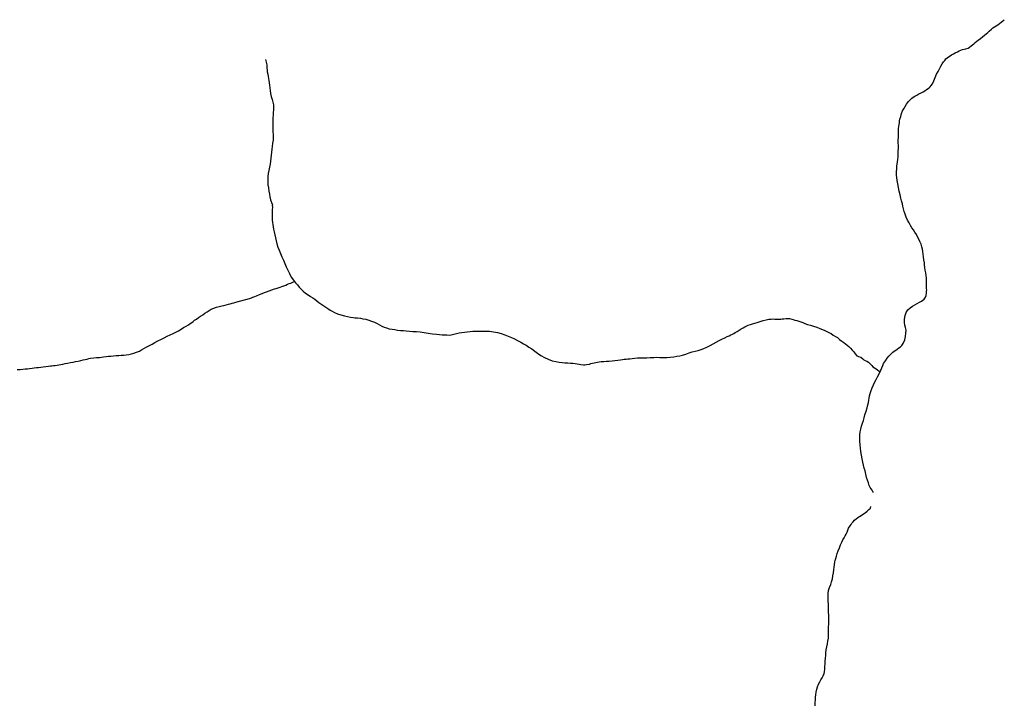
# Model space of a CAD drawing. Units: inches. Extents: x 479765 to 515901, y 6705902 to 6755260.
# Drawn here: x 488916 to 489893, y 6734092 to 6734765 of the extents above; entities that cross this region are included whole.
import ezdxf

# ---------------------------------------------------------------- set-up
doc = ezdxf.new("R2010")
doc.units = ezdxf.units.IN
doc.header["$MEASUREMENT"] = 0
doc.layers.add('DBO.Draft_water_inventory_streamsindefinite', color=10, linetype='Continuous')

# ---------------------------------------------------------------- blocks, each defined once
blk = doc.blocks.new('Draft_water_inventory_streamsindefinite_ACAD_1_FMEBLOCK33')
at = {"layer": 'DBO.Draft_water_inventory_streamsindefinite'}
for points in [[(226, 627.12), (226.39, 627.43), (228.48, 629.09), (230.4, 630.58), (232.08, 632), (233.7, 633.33), (235.1, 634.57), (237.27, 636.6), (238.84, 637.84), (240.45, 638.89), (241.99, 639.8), (243.6, 640.97), (245.26, 642.22), (246.89, 643.44), (248.43, 644.55), (250.1, 645.95)], [(120.2, 176.56), (119.58, 177.64), (119.56, 177.65), (118.74, 178.99), (117.91, 180.39), (117.01, 181.85), (116.07, 183.82), (115.11, 186.31), (114.22, 188.91), (113.43, 191.83), (112.67, 194.93), (111.87, 198.17), (111.07, 201.08), (110.43, 203.88), (109.76, 206.76), (108.97, 210.12), (108.21, 213.74), (107.6, 217.43), (107.19, 220.87), (106.9, 224.26), (106.73, 227.79), (106.68, 231.19), (106.7, 234.1), (107.01, 236.96), (107.5, 239.63), (108.19, 242.47), (109.19, 245.45), (110.14, 248.31), (110.9, 250.83), (111.71, 253.99), (112.89, 257.57), (114.02, 260.87), (114.66, 263.7), (115.1, 266.17), (115.55, 268.57), (115.89, 270.56), (116.37, 272.61), (117.07, 275.02), (117.99, 277.88), (118.95, 280.75), (120.21, 283.77), (121.53, 286.62), (122.94, 289.07), (124.26, 291.52), (125.37, 293.86), (126.45, 296.05), (126.73, 296.64), (127.46, 298.19), (128.39, 300.42), (129.38, 302.82), (130.25, 304.69), (131.16, 306.25), (132.02, 307.62), (133.85, 310.03), (135.59, 312.11), (137.42, 314.18), (138.44, 315.18), (139.58, 316.2), (140.89, 317.17), (142.26, 318.07), (143.83, 319.11), (145.53, 320.28), (146.91, 321.37), (148.23, 322.77), (149.74, 324.78), (151.28, 328.17), (152.11, 331.69), (152.47, 334.83), (152.51, 337.92), (152.09, 340.55), (151.4, 342.89), (150.95, 345.59), (150.91, 348.91), (151.51, 352.51), (152.58, 355.57), (154.38, 358.14), (156.59, 360.15), (158.89, 361.75), (161.21, 363.08), (163.56, 364.36), (165.83, 365.65), (167.79, 366.81), (170.4, 368.74), (171.76, 370.48), (172.62, 372.45), (172.93, 374.86), (173, 376.34), (173.05, 377.86), (172.96, 379.37), (172.96, 381.03), (172.96, 382.88), (172.96, 384.72), (172.94, 387), (172.87, 389.42), (172.6, 392.03), (172.1, 394.71), (171.6, 397.4), (171.24, 399.97), (170.96, 402.48), (170.71, 404.83), (170.33, 407.66), (169.99, 410.5), (169.67, 413.27), (169.33, 415.85), (168.84, 418.19), (168.24, 420.56), (167.46, 423.13), (166.32, 425.8), (165.26, 428.25), (164.06, 430.55), (162.78, 432.9), (161.35, 435.19), (159.88, 437.36), (158.41, 439.54), (156.94, 441.81), (155.5, 444.26), (154.05, 446.97), (152.77, 449.94), (151.65, 452.97), (150.68, 455.73), (149.99, 458.24), (149.43, 460.81), (148.86, 463.38), (148.16, 466.07), (147.39, 468.9), (146.55, 472.24), (145.64, 475.8), (144.92, 479.44), (144.36, 482.98), (143.75, 486.5), (143.39, 489.42), (143.19, 491.78), (143.02, 494.92), (143.27, 497.83), (143.35, 499.28), (143.49, 500.88), (143.83, 502.73), (144.15, 504.8), (144.43, 507.21), (144.57, 509.91), (144.74, 512.61), (144.85, 515.49), (144.93, 518.33), (144.93, 521.14), (144.84, 523.91), (144.85, 526.73), (144.9, 529.22), (144.99, 531.8), (144.9, 534.04), (145.01, 536.29), (145.18, 538.12), (145.41, 540.06), (145.63, 541.91), (145.9, 543.69), (146.2, 545.49), (146.53, 547.21), (147.24, 550.07), (148.19, 552.89), (148.99, 555.39), (150.2, 557.52), (151.62, 559.83), (152.99, 562.27), (153.85, 563.45), (154.82, 564.67), (155.95, 565.92), (157.14, 567.05), (158.42, 568.17), (159.76, 569.14), (161.34, 570.15), (163.11, 571.15), (165.35, 572.27), (167.69, 573.38), (169.67, 574.49), (171.35, 575.5), (172.92, 576.55), (175.62, 578.34), (176.63, 579.26), (177.63, 580.52), (178.79, 582.29), (180.1, 585.19), (181.53, 588.63), (182.93, 591.9), (184.36, 594.5), (185.82, 597.25), (187.19, 600), (188.34, 602.02), (189.75, 604.07), (190.92, 605.62), (192.18, 607.1), (193.44, 608.26), (194.78, 609.23), (196.23, 610.12), (197.73, 610.94), (199.5, 611.96), (201.43, 612.99), (203.5, 614.09), (205.4, 615), (206.97, 615.64), (208.71, 616.29), (210.37, 616.73), (212.04, 617.13), (214.3, 617.63)], [(-250.1, -645.95), (-249.26, -645.84), (-247.71, -645.6), (-245.97, -645.39), (-243.9, -644.99), (-241.29, -644.36), (-238.28, -643.42), (-235.11, -642.42), (-232.11, -641.48), (-229.29, -640.5), (-226.87, -639.66), (-224.69, -638.88), (-222.43, -638.07), (-220.35, -637.27), (-218.34, -636.49), (-216.28, -635.65), (-214.16, -634.72), (-212.03, -633.84), (-209.72, -632.9), (-207.1, -631.89), (-204.21, -630.87), (-201.86, -630.07), (-199.76, -629.31), (-197.89, -628.64), (-195.91, -628.03), (-193.6, -627.55), (-191.42, -627.21), (-189.48, -626.94), (-187.55, -626.62), (-184.72, -626.26), (-182.96, -625.85), (-180.82, -625.29), (-178.93, -624.9), (-176.68, -624.28), (-174.4, -623.51), (-172.01, -622.59), (-169.8, -621.68), (-167.75, -620.79), (-165.85, -619.96), (-164.24, -619.11), (-162.9, -618.34), (-161.57, -617.44), (-160.16, -616.4), (-158.54, -615.35), (-156.58, -614.24), (-154.74, -613.29), (-152.9, -612.34), (-151.45, -611.52), (-150.06, -610.55), (-148.71, -609.5), (-147.34, -608.25), (-146.05, -606.92), (-144.95, -605.69), (-143.97, -604.47), (-141.97, -602.28), (-140.94, -601.19), (-138.93, -599.03), (-137.92, -597.99), (-136.87, -596.85), (-135.64, -595.53), (-134.07, -593.88), (-132.66, -592.32), (-131.43, -590.94), (-130.41, -589.51), (-129.5, -588.26), (-128.49, -586.58), (-127.61, -584.93), (-126.63, -583.17), (-125.73, -581.22), (-124.8, -579.25), (-123.79, -577.14), (-122.81, -575.17), (-121.73, -573), (-120.41, -570.37), (-118.96, -567.78), (-117.19, -564.69), (-115.47, -561.91), (-113.64, -559.38), (-111.87, -557.39), (-110.24, -555.69), (-108.71, -553.99), (-107.17, -552.09), (-105.37, -549.96), (-103.52, -548.13), (-101.31, -546.56), (-98.85, -544.92), (-96.22, -543.27), (-93.54, -541.76), (-90.77, -540.46), (-88.34, -539.19), (-86.2, -537.88), (-84.22, -536.6), (-82.41, -535.36), (-80.72, -534.02), (-78.96, -532.45), (-76.89, -530.3), (-74.35, -527.99), (-71.86, -525.8), (-69.74, -524), (-67.77, -522.05), (-65.68, -519.74), (-63.83, -517.26), (-61.99, -514.77), (-60.13, -512.34), (-58.2, -509.86), (-56.2, -507.34), (-54.3, -504.78), (-52.33, -502.4), (-50.09, -500.01), (-48.24, -497.99), (-46.5, -496.14), (-44.7, -494.2), (-43.18, -492.25), (-41.41, -490.04), (-39.49, -487.53), (-37.57, -485.25), (-35.64, -482.97), (-33.84, -480.84), (-32.05, -478.89), (-30.53, -477.13), (-29.25, -475.47), (-27.73, -473.31), (-25.95, -470.88), (-24.08, -468.45), (-22.15, -465.98), (-19.8, -463.44), (-17.37, -461.1), (-14.86, -458.48), (-12.87, -456.17), (-11.27, -454.16), (-9.92, -452.45), (-8.72, -450.8), (-7.61, -449.15), (-6.51, -447.48), (-5.48, -445.66), (-4.4, -443.92), (-3.35, -442.23), (-2.28, -440.63), (-1.21, -439.06), (-0.14, -437.54), (0.82, -436.2), (2.55, -434.09), (3.93, -432.65), (5.4, -431.24), (6.14, -430.19), (7.23, -428.95), (8.7, -427.41), (9.88, -426.48), (11.06, -424.78), (11.99, -423.55), (12.95, -422.2), (14.12, -420.68), (15.36, -418.92), (16.99, -416.79), (18.83, -414.52), (20.79, -412.1), (22.52, -409.8), (24.15, -407.46), (25.61, -405.13), (26.93, -402.9), (28.24, -400.42), (29.63, -397.94), (31.16, -395.78), (32.47, -393.97), (33.79, -392.18), (35.17, -389.91), (36.49, -387.68), (37.67, -385.76), (38.79, -384.13), (39.77, -382.38), (40.7, -380.71), (41.57, -379.15), (42.45, -377.36), (43.32, -375.57), (44.23, -373.77), (45.08, -371.92), (45.98, -369.96), (46.89, -368.05), (47.83, -366.2), (48.76, -364.54), (49.66, -362.8), (50.44, -361.03), (51.12, -359.18), (51.84, -357.38), (52.62, -355.51), (53.61, -353.45), (54.72, -351.37), (55.82, -349.48), (56.72, -347.63), (57.35, -345.86), (58.2, -343.1), (59.47, -340.95), (60.6, -338.61), (61.12, -336.61), (61.44, -335.58), (62.1, -334.02), (62.9, -332.48), (63.81, -330.68), (64.8, -328.76), (65.66, -326.92), (66.56, -325.07), (67.41, -323.23), (68.29, -320.99), (69.24, -318.28), (70.13, -315.5), (70.91, -313.13), (71.63, -311.05), (72.46, -309.16), (73.11, -307.42), (73.75, -305.59), (74.12, -304.01), (74.53, -302.14), (74.84, -300.23), (75.09, -298.43), (75.36, -296.62), (75.63, -294.83), (75.99, -292.94), (76.79, -290.29), (77.67, -287.07), (78.71, -283.33), (80.1, -279.55), (81.34, -276.09), (82.11, -273.63), (82.62, -271.76), (83.01, -270.22), (83.53, -268.71), (83.98, -267.27), (84.48, -265.82), (84.85, -264.32), (85.2, -262.8), (85.51, -261.2), (85.74, -259.49), (85.91, -257.82), (85.99, -256.26), (86.03, -253.3), (85.67, -250.72), (85.11, -248.67), (84.67, -247.16), (84.53, -245.31), (84.37, -242.74), (84.04, -240.28), (83.67, -238.42), (83.22, -236.55), (83.05, -234.93), (82.5, -232.74), (82, -231.51), (81.49, -229.94), (81.44, -228.21), (81.38, -226.41), (81.06, -224.09), (80.58, -222.58), (80, -221.16), (79.43, -219.78), (78.83, -218.2), (78.06, -216.11), (77.2, -213.91), (76.21, -211.5), (75.6, -210.01), (74.85, -208.18), (73.97, -206.03), (73.15, -203.78), (72.42, -201.76), (71.8, -199.87), (71.28, -198.29), (70.52, -195.35), (69.82, -193.32), (69.36, -192.12), (69.44, -190.21), (69.41, -187.95), (69.05, -185.77), (68.75, -183.53), (68.39, -181), (68.07, -178.89), (67.53, -176.08), (66.96, -173.17), (66.61, -170.73), (66.3, -167.46), (66.09, -165.94), (65.83, -164.35), (65.36, -162.22), (64.66, -159.56), (63.95, -156.73), (63.24, -153.89), (62.51, -151.15), (61.74, -148.34), (60.96, -145.27), (60.02, -142.27), (58.81, -139.01), (57.47, -135.9), (56.17, -133.13), (55.02, -130.47), (53.91, -127.62), (52.88, -124.82), (51.95, -121.99), (51.34, -119.73), (50.75, -116.67), (50.45, -115.28), (50.11, -113.81), (49.77, -112.07), (49.43, -109.89), (49.26, -107.36), (49.12, -104.83), (49.03, -102.37), (48.97, -100.07), (48.91, -98.13), (48.88, -96.28), (48.91, -94.39), (48.99, -92.39), (49.24, -90.41), (49.54, -88.59), (49.92, -86.74), (50.29, -84.98), (50.91, -82.18), (51.26, -79.71), (51.59, -77.17), (52.11, -74.26), (52.79, -71.48), (53.6, -69.1), (54.4, -67.27), (54.91, -65.72), (55.23, -64.43), (56.24, -62.35), (57.01, -60.83), (57.53, -59.6), (58.2, -58.19), (58.74, -56.47), (59.25, -54.71), (59.82, -52.88), (60.22, -51.09), (60.46, -49.36), (60.64, -47.67), (60.8, -45.75), (60.99, -43.83), (61.2, -41.89), (61.43, -40.03), (61.65, -38.18), (61.93, -36.12), (62.16, -33.92), (62.37, -31.46), (62.53, -29.02), (62.61, -26.42), (62.84, -24.04), (63.42, -21.16), (64.09, -18.41), (64.67, -15.87), (65.59, -13.37), (66.82, -10.92), (68.09, -8.94), (69.17, -7.18), (70.18, -5.22), (71.08, -2.95), (71.54, -1), (71.75, 1.46), (71.85, 4.14), (72.08, 6.78), (72.3, 9.43), (72.57, 12.26), (72.73, 14.97), (72.98, 17.71), (73.38, 20.61), (73.87, 23.64), (74.48, 26.63), (75.03, 29.41), (75.42, 32.31), (75.6, 35.19), (75.64, 37.93), (75.63, 40.65), (75.69, 43.31), (75.77, 46.33), (75.8, 49.42), (75.8, 52.41), (75.78, 55.21), (75.7, 57.98), (75.6, 61.54), (75.42, 65.6), (75.33, 69.42), (75.21, 73.07), (75.3, 76.45), (75.7, 79.7), (76.6, 82.63), (77.7, 85.39), (78.68, 88.27), (79.37, 91.2), (79.98, 94.19), (80.5, 97.22), (80.96, 100.22), (81.18, 102.87), (81.39, 104.89), (81.79, 107.87), (82.22, 109.42), (82.84, 111.36), (83.39, 113.52), (84.18, 116.15), (85.14, 119.02), (86.36, 121.97), (87.5, 124.85), (88.63, 127.55), (89.82, 129.7), (91.05, 131.77), (92.17, 133.66), (93.16, 135.44), (94.11, 137.52), (94.86, 139.51), (95.53, 141.27), (96.95, 143.68), (97.94, 145.18), (98.85, 146.43), (100.02, 147.8), (101.32, 149.37), (103.2, 150.92), (104.37, 151.68), (105.68, 152.51), (106.98, 153.38), (109.46, 154.97), (111.87, 156.62), (113.9, 158.33), (115.68, 160.02), (117.24, 161.3), (117.46, 162.84)], [(78.51, -202.93), (77.13, -201.3), (75.69, -199.53), (72.59, -196.04), (69.36, -192.12)]]:
    blk.add_lwpolyline(points, dxfattribs=at)
blk = doc.blocks.new('Draft_water_inventory_streamsindefinite_ACAD_1_FMEBLOCK34')
at = {"layer": 'DBO.Draft_water_inventory_streamsindefinite'}
for points in [[(226, 627.12), (226.39, 627.43), (228.48, 629.09), (230.4, 630.58), (232.08, 632), (233.7, 633.33), (235.1, 634.57), (237.27, 636.6), (238.84, 637.84), (240.45, 638.89), (241.99, 639.8), (243.6, 640.97), (245.26, 642.22), (246.89, 643.44), (248.43, 644.55), (250.1, 645.95)], [(120.2, 176.56), (119.58, 177.64), (119.56, 177.65), (118.74, 178.99), (117.91, 180.39), (117.01, 181.85), (116.07, 183.82), (115.11, 186.31), (114.22, 188.91), (113.43, 191.83), (112.67, 194.93), (111.87, 198.17), (111.07, 201.08), (110.43, 203.88), (109.76, 206.76), (108.97, 210.12), (108.21, 213.74), (107.6, 217.43), (107.19, 220.87), (106.9, 224.26), (106.73, 227.79), (106.68, 231.19), (106.7, 234.1), (107.01, 236.96), (107.5, 239.63), (108.19, 242.47), (109.19, 245.45), (110.14, 248.31), (110.9, 250.83), (111.71, 253.99), (112.89, 257.57), (114.02, 260.87), (114.66, 263.7), (115.1, 266.17), (115.55, 268.57), (115.89, 270.56), (116.37, 272.61), (117.07, 275.02), (117.99, 277.88), (118.95, 280.75), (120.21, 283.77), (121.53, 286.62), (122.94, 289.07), (124.26, 291.52), (125.37, 293.86), (126.45, 296.05), (126.73, 296.64), (127.46, 298.19), (128.39, 300.42), (129.38, 302.82), (130.25, 304.69), (131.16, 306.25), (132.02, 307.62), (133.85, 310.03), (135.59, 312.11), (137.42, 314.18), (138.44, 315.18), (139.58, 316.2), (140.89, 317.17), (142.26, 318.07), (143.83, 319.11), (145.53, 320.28), (146.91, 321.37), (148.23, 322.77), (149.74, 324.78), (151.28, 328.17), (152.11, 331.69), (152.47, 334.83), (152.51, 337.92), (152.09, 340.55), (151.4, 342.89), (150.95, 345.59), (150.91, 348.91), (151.51, 352.51), (152.58, 355.57), (154.38, 358.14), (156.59, 360.15), (158.89, 361.75), (161.21, 363.08), (163.56, 364.36), (165.83, 365.65), (167.79, 366.81), (170.4, 368.74), (171.76, 370.48), (172.62, 372.45), (172.93, 374.86), (173, 376.34), (173.05, 377.86), (172.96, 379.37), (172.96, 381.03), (172.96, 382.88), (172.96, 384.72), (172.94, 387), (172.87, 389.42), (172.6, 392.03), (172.1, 394.71), (171.6, 397.4), (171.24, 399.97), (170.96, 402.48), (170.71, 404.83), (170.33, 407.66), (169.99, 410.5), (169.67, 413.27), (169.33, 415.85), (168.84, 418.19), (168.24, 420.56), (167.46, 423.13), (166.32, 425.8), (165.26, 428.25), (164.06, 430.55), (162.78, 432.9), (161.35, 435.19), (159.88, 437.36), (158.41, 439.54), (156.94, 441.81), (155.5, 444.26), (154.05, 446.97), (152.77, 449.94), (151.65, 452.97), (150.68, 455.73), (149.99, 458.24), (149.43, 460.81), (148.86, 463.38), (148.16, 466.07), (147.39, 468.9), (146.55, 472.24), (145.64, 475.8), (144.92, 479.44), (144.36, 482.98), (143.75, 486.5), (143.39, 489.42), (143.19, 491.78), (143.02, 494.92), (143.27, 497.83), (143.35, 499.28), (143.49, 500.88), (143.83, 502.73), (144.15, 504.8), (144.43, 507.21), (144.57, 509.91), (144.74, 512.61), (144.85, 515.49), (144.93, 518.33), (144.93, 521.14), (144.84, 523.91), (144.85, 526.73), (144.9, 529.22), (144.99, 531.8), (144.9, 534.04), (145.01, 536.29), (145.18, 538.12), (145.41, 540.06), (145.63, 541.91), (145.9, 543.69), (146.2, 545.49), (146.53, 547.21), (147.24, 550.07), (148.19, 552.89), (148.99, 555.39), (150.2, 557.52), (151.62, 559.83), (152.99, 562.27), (153.85, 563.45), (154.82, 564.67), (155.95, 565.92), (157.14, 567.05), (158.42, 568.17), (159.76, 569.14), (161.34, 570.15), (163.11, 571.15), (165.35, 572.27), (167.69, 573.38), (169.67, 574.49), (171.35, 575.5), (172.92, 576.55), (175.62, 578.34), (176.63, 579.26), (177.63, 580.52), (178.79, 582.29), (180.1, 585.19), (181.53, 588.63), (182.93, 591.9), (184.36, 594.5), (185.82, 597.25), (187.19, 600), (188.34, 602.02), (189.75, 604.07), (190.92, 605.62), (192.18, 607.1), (193.44, 608.26), (194.78, 609.23), (196.23, 610.12), (197.73, 610.94), (199.5, 611.96), (201.43, 612.99), (203.5, 614.09), (205.4, 615), (206.97, 615.64), (208.71, 616.29), (210.37, 616.73), (212.04, 617.13), (214.3, 617.63)], [(-250.1, -645.95), (-249.26, -645.84), (-247.71, -645.6), (-245.97, -645.39), (-243.9, -644.99), (-241.29, -644.36), (-238.28, -643.42), (-235.11, -642.42), (-232.11, -641.48), (-229.29, -640.5), (-226.87, -639.66), (-224.69, -638.88), (-222.43, -638.07), (-220.35, -637.27), (-218.34, -636.49), (-216.28, -635.65), (-214.16, -634.72), (-212.03, -633.84), (-209.72, -632.9), (-207.1, -631.89), (-204.21, -630.87), (-201.86, -630.07), (-199.76, -629.31), (-197.89, -628.64), (-195.91, -628.03), (-193.6, -627.55), (-191.42, -627.21), (-189.48, -626.94), (-187.55, -626.62), (-184.72, -626.26), (-182.96, -625.85), (-180.82, -625.29), (-178.93, -624.9), (-176.68, -624.28), (-174.4, -623.51), (-172.01, -622.59), (-169.8, -621.68), (-167.75, -620.79), (-165.85, -619.96), (-164.24, -619.11), (-162.9, -618.34), (-161.57, -617.44), (-160.16, -616.4), (-158.54, -615.35), (-156.58, -614.24), (-154.74, -613.29), (-152.9, -612.34), (-151.45, -611.52), (-150.06, -610.55), (-148.71, -609.5), (-147.34, -608.25), (-146.05, -606.92), (-144.95, -605.69), (-143.97, -604.47), (-141.97, -602.28), (-140.94, -601.19), (-138.93, -599.03), (-137.92, -597.99), (-136.87, -596.85), (-135.64, -595.53), (-134.07, -593.88), (-132.66, -592.32), (-131.43, -590.94), (-130.41, -589.51), (-129.5, -588.26), (-128.49, -586.58), (-127.61, -584.93), (-126.63, -583.17), (-125.73, -581.22), (-124.8, -579.25), (-123.79, -577.14), (-122.81, -575.17), (-121.73, -573), (-120.41, -570.37), (-118.96, -567.78), (-117.19, -564.69), (-115.47, -561.91), (-113.64, -559.38), (-111.87, -557.39), (-110.24, -555.69), (-108.71, -553.99), (-107.17, -552.09), (-105.37, -549.96), (-103.52, -548.13), (-101.31, -546.56), (-98.85, -544.92), (-96.22, -543.27), (-93.54, -541.76), (-90.77, -540.46), (-88.34, -539.19), (-86.2, -537.88), (-84.22, -536.6), (-82.41, -535.36), (-80.72, -534.02), (-78.96, -532.45), (-76.89, -530.3), (-74.35, -527.99), (-71.86, -525.8), (-69.74, -524), (-67.77, -522.05), (-65.68, -519.74), (-63.83, -517.26), (-61.99, -514.77), (-60.13, -512.34), (-58.2, -509.86), (-56.2, -507.34), (-54.3, -504.78), (-52.33, -502.4), (-50.09, -500.01), (-48.24, -497.99), (-46.5, -496.14), (-44.7, -494.2), (-43.18, -492.25), (-41.41, -490.04), (-39.49, -487.53), (-37.57, -485.25), (-35.64, -482.97), (-33.84, -480.84), (-32.05, -478.89), (-30.53, -477.13), (-29.25, -475.47), (-27.73, -473.31), (-25.95, -470.88), (-24.08, -468.45), (-22.15, -465.98), (-19.8, -463.44), (-17.37, -461.1), (-14.86, -458.48), (-12.87, -456.17), (-11.27, -454.16), (-9.92, -452.45), (-8.72, -450.8), (-7.61, -449.15), (-6.51, -447.48), (-5.48, -445.66), (-4.4, -443.92), (-3.35, -442.23), (-2.28, -440.63), (-1.21, -439.06), (-0.14, -437.54), (0.82, -436.2), (2.55, -434.09), (3.93, -432.65), (5.4, -431.24), (6.14, -430.19), (7.23, -428.95), (8.7, -427.41), (9.88, -426.48), (11.06, -424.78), (11.99, -423.55), (12.95, -422.2), (14.12, -420.68), (15.36, -418.92), (16.99, -416.79), (18.83, -414.52), (20.79, -412.1), (22.52, -409.8), (24.15, -407.46), (25.61, -405.13), (26.93, -402.9), (28.24, -400.42), (29.63, -397.94), (31.16, -395.78), (32.47, -393.97), (33.79, -392.18), (35.17, -389.91), (36.49, -387.68), (37.67, -385.76), (38.79, -384.13), (39.77, -382.38), (40.7, -380.71), (41.57, -379.15), (42.45, -377.36), (43.32, -375.57), (44.23, -373.77), (45.08, -371.92), (45.98, -369.96), (46.89, -368.05), (47.83, -366.2), (48.76, -364.54), (49.66, -362.8), (50.44, -361.03), (51.12, -359.18), (51.84, -357.38), (52.62, -355.51), (53.61, -353.45), (54.72, -351.37), (55.82, -349.48), (56.72, -347.63), (57.35, -345.86), (58.2, -343.1), (59.47, -340.95), (60.6, -338.61), (61.12, -336.61), (61.44, -335.58), (62.1, -334.02), (62.9, -332.48), (63.81, -330.68), (64.8, -328.76), (65.66, -326.92), (66.56, -325.07), (67.41, -323.23), (68.29, -320.99), (69.24, -318.28), (70.13, -315.5), (70.91, -313.13), (71.63, -311.05), (72.46, -309.16), (73.11, -307.42), (73.75, -305.59), (74.12, -304.01), (74.53, -302.14), (74.84, -300.23), (75.09, -298.43), (75.36, -296.62), (75.63, -294.83), (75.99, -292.94), (76.79, -290.29), (77.67, -287.07), (78.71, -283.33), (80.1, -279.55), (81.34, -276.09), (82.11, -273.63), (82.62, -271.76), (83.01, -270.22), (83.53, -268.71), (83.98, -267.27), (84.48, -265.82), (84.85, -264.32), (85.2, -262.8), (85.51, -261.2), (85.74, -259.49), (85.91, -257.82), (85.99, -256.26), (86.03, -253.3), (85.67, -250.72), (85.11, -248.67), (84.67, -247.16), (84.53, -245.31), (84.37, -242.74), (84.04, -240.28), (83.67, -238.42), (83.22, -236.55), (83.05, -234.93), (82.5, -232.74), (82, -231.51), (81.49, -229.94), (81.44, -228.21), (81.38, -226.41), (81.06, -224.09), (80.58, -222.58), (80, -221.16), (79.43, -219.78), (78.83, -218.2), (78.06, -216.11), (77.2, -213.91), (76.21, -211.5), (75.6, -210.01), (74.85, -208.18), (73.97, -206.03), (73.15, -203.78), (72.42, -201.76), (71.8, -199.87), (71.28, -198.29), (70.52, -195.35), (69.82, -193.32), (69.36, -192.12), (69.44, -190.21), (69.41, -187.95), (69.05, -185.77), (68.75, -183.53), (68.39, -181), (68.07, -178.89), (67.53, -176.08), (66.96, -173.17), (66.61, -170.73), (66.3, -167.46), (66.09, -165.94), (65.83, -164.35), (65.36, -162.22), (64.66, -159.56), (63.95, -156.73), (63.24, -153.89), (62.51, -151.15), (61.74, -148.34), (60.96, -145.27), (60.02, -142.27), (58.81, -139.01), (57.47, -135.9), (56.17, -133.13), (55.02, -130.47), (53.91, -127.62), (52.88, -124.82), (51.95, -121.99), (51.34, -119.73), (50.75, -116.67), (50.45, -115.28), (50.11, -113.81), (49.77, -112.07), (49.43, -109.89), (49.26, -107.36), (49.12, -104.83), (49.03, -102.37), (48.97, -100.07), (48.91, -98.13), (48.88, -96.28), (48.91, -94.39), (48.99, -92.39), (49.24, -90.41), (49.54, -88.59), (49.92, -86.74), (50.29, -84.98), (50.91, -82.18), (51.26, -79.71), (51.59, -77.17), (52.11, -74.26), (52.79, -71.48), (53.6, -69.1), (54.4, -67.27), (54.91, -65.72), (55.23, -64.43), (56.24, -62.35), (57.01, -60.83), (57.53, -59.6), (58.2, -58.19), (58.74, -56.47), (59.25, -54.71), (59.82, -52.88), (60.22, -51.09), (60.46, -49.36), (60.64, -47.67), (60.8, -45.75), (60.99, -43.83), (61.2, -41.89), (61.43, -40.03), (61.65, -38.18), (61.93, -36.12), (62.16, -33.92), (62.37, -31.46), (62.53, -29.02), (62.61, -26.42), (62.84, -24.04), (63.42, -21.16), (64.09, -18.41), (64.67, -15.87), (65.59, -13.37), (66.82, -10.92), (68.09, -8.94), (69.17, -7.18), (70.18, -5.22), (71.08, -2.95), (71.54, -1), (71.75, 1.46), (71.85, 4.14), (72.08, 6.78), (72.3, 9.43), (72.57, 12.26), (72.73, 14.97), (72.98, 17.71), (73.38, 20.61), (73.87, 23.64), (74.48, 26.63), (75.03, 29.41), (75.42, 32.31), (75.6, 35.19), (75.64, 37.93), (75.63, 40.65), (75.69, 43.31), (75.77, 46.33), (75.8, 49.42), (75.8, 52.41), (75.78, 55.21), (75.7, 57.98), (75.6, 61.54), (75.42, 65.6), (75.33, 69.42), (75.21, 73.07), (75.3, 76.45), (75.7, 79.7), (76.6, 82.63), (77.7, 85.39), (78.68, 88.27), (79.37, 91.2), (79.98, 94.19), (80.5, 97.22), (80.96, 100.22), (81.18, 102.87), (81.39, 104.89), (81.79, 107.87), (82.22, 109.42), (82.84, 111.36), (83.39, 113.52), (84.18, 116.15), (85.14, 119.02), (86.36, 121.97), (87.5, 124.85), (88.63, 127.55), (89.82, 129.7), (91.05, 131.77), (92.17, 133.66), (93.16, 135.44), (94.11, 137.52), (94.86, 139.51), (95.53, 141.27), (96.95, 143.68), (97.94, 145.18), (98.85, 146.43), (100.02, 147.8), (101.32, 149.37), (103.2, 150.92), (104.37, 151.68), (105.68, 152.51), (106.98, 153.38), (109.46, 154.97), (111.87, 156.62), (113.9, 158.33), (115.68, 160.02), (117.24, 161.3), (117.46, 162.84)], [(78.51, -202.93), (77.13, -201.3), (75.69, -199.53), (72.59, -196.04), (69.36, -192.12)]]:
    blk.add_lwpolyline(points, dxfattribs=at)

msp = doc.modelspace()

# ---------------------------------------------------------------- linework, layer by layer
at = {"layer": 'DBO.Draft_water_inventory_streamsindefinite'}
for points in [[(489857.4631, 6734736.8638), (489858.5515, 6734737.8136), (489860.5223, 6734739.3633), (489861.6932, 6734740.3131), (489862.9713, 6734741.3429), (489864.4308, 6734742.4227), (489865.9728, 6734743.7524), (489867.6467, 6734745.1721), (489869.1639, 6734746.3519)], [(489857.4631, 6734736.8638), (489858.5515, 6734737.8136), (489860.5223, 6734739.3633), (489861.6932, 6734740.3131), (489862.9713, 6734741.3429), (489864.4308, 6734742.4227), (489865.9728, 6734743.7524), (489867.6467, 6734745.1721), (489869.1639, 6734746.3519)], [(489159.7905, 6734725.7261), (489160.648, 6734721.8768), (489160.8707, 6734720.4371), (489161.0521, 6734718.7975), (489161.1593, 6734717.0978), (489161.2829, 6734715.3882), (489161.4561, 6734713.6185), (489161.9509, 6734711.279), (489162.4291, 6734708.9395), (489162.7177, 6734706.7799), (489162.9981, 6734704.7903), (489163.262, 6734702.7107), (489163.6413, 6734700.2312), (489164.0041, 6734697.6618), (489164.3339, 6734695.0023), (489164.8122, 6734692.0429), (489165.3894, 6734688.9535), (489166.1562, 6734685.9442), (489166.9478, 6734683.2047), (489167.4673, 6734680.6052), (489167.6405, 6734678.3157), (489167.5168, 6734675.7062), (489167.3436, 6734673.0868), (489167.154, 6734670.5473), (489166.9561, 6734667.7379), (489166.8901, 6734665.1584), (489166.8901, 6734662.349), (489166.8489, 6734659.6095), (489166.8984, 6734656.8201), (489167.088, 6734653.9207), (489167.2859, 6734651.1912), (489167.3189, 6734648.3918), (489167.1787, 6734645.6124), (489166.7994, 6734642.543), (489166.2717, 6734639.5036), (489165.8429, 6734636.5942), (489165.6038, 6734633.7748), (489165.3399, 6734630.8354), (489165.0431, 6734627.896), (489164.6637, 6734624.9266), (489164.2762, 6734621.9472), (489163.6413, 6734618.7778), (489162.9404, 6734615.6685), (489162.3879, 6734612.5291), (489162.0581, 6734609.5797), (489161.8931, 6734606.6903), (489161.9426, 6734603.9009), (489162.1405, 6734601.2614), (489162.5528, 6734598.192), (489163.0476, 6734595.1526), (489163.5835, 6734592.2232), (489164.1525, 6734589.3038), (489164.6967, 6734586.4644), (489165.5708, 6734583.9349), (489166.5273, 6734581.6154), (489166.3706, 6734580.7556), (489166.552, 6734579.1159), (489166.4531, 6734576.6164), (489166.3789, 6734575.0067), (489166.2387, 6734573.1871), (489166.2634, 6734570.9975), (489166.3789, 6734568.678), (489166.4696, 6734566.1685), (489166.5933, 6734564.1189), (489166.8324, 6734561.9294), (489167.154, 6734559.7898), (489167.5828, 6734557.3303), (489168.16, 6734554.6909), (489168.8279, 6734551.8115), (489169.5288, 6734548.8621), (489170.2132, 6734545.8127), (489170.9306, 6734542.7833), (489171.9366, 6734539.6139), (489173.2064, 6734536.3846), (489174.5505, 6734533.2552), (489176.0265, 6734529.9359), (489177.486, 6734526.5266), (489178.962, 6734523.1173), (489180.3638, 6734519.848), (489181.7574, 6734516.5886), (489183.4313, 6734513.2693), (489185.3278, 6734509.86), (489187.4305, 6734506.8106), (489188.42, 6734505.5209)], [(489159.7905, 6734725.7261), (489160.648, 6734721.8768), (489160.8707, 6734720.4371), (489161.0521, 6734718.7975), (489161.1593, 6734717.0978), (489161.2829, 6734715.3882), (489161.4561, 6734713.6185), (489161.9509, 6734711.279), (489162.4291, 6734708.9395), (489162.7177, 6734706.7799), (489162.9981, 6734704.7903), (489163.262, 6734702.7107), (489163.6413, 6734700.2312), (489164.0041, 6734697.6618), (489164.3339, 6734695.0023), (489164.8122, 6734692.0429), (489165.3894, 6734688.9535), (489166.1562, 6734685.9442), (489166.9478, 6734683.2047), (489167.4673, 6734680.6052), (489167.6405, 6734678.3157), (489167.5168, 6734675.7062), (489167.3436, 6734673.0868), (489167.154, 6734670.5473), (489166.9561, 6734667.7379), (489166.8901, 6734665.1584), (489166.8901, 6734662.349), (489166.8489, 6734659.6095), (489166.8984, 6734656.8201), (489167.088, 6734653.9207), (489167.2859, 6734651.1912), (489167.3189, 6734648.3918), (489167.1787, 6734645.6124), (489166.7994, 6734642.543), (489166.2717, 6734639.5036), (489165.8429, 6734636.5942), (489165.6038, 6734633.7748), (489165.3399, 6734630.8354), (489165.0431, 6734627.896), (489164.6637, 6734624.9266), (489164.2762, 6734621.9472), (489163.6413, 6734618.7778), (489162.9404, 6734615.6685), (489162.3879, 6734612.5291), (489162.0581, 6734609.5797), (489161.8931, 6734606.6903), (489161.9426, 6734603.9009), (489162.1405, 6734601.2614), (489162.5528, 6734598.192), (489163.0476, 6734595.1526), (489163.5835, 6734592.2232), (489164.1525, 6734589.3038), (489164.6967, 6734586.4644), (489165.5708, 6734583.9349), (489166.5273, 6734581.6154), (489166.3706, 6734580.7556), (489166.552, 6734579.1159), (489166.4531, 6734576.6164), (489166.3789, 6734575.0067), (489166.2387, 6734573.1871), (489166.2634, 6734570.9975), (489166.3789, 6734568.678), (489166.4696, 6734566.1685), (489166.5933, 6734564.1189), (489166.8324, 6734561.9294), (489167.154, 6734559.7898), (489167.5828, 6734557.3303), (489168.16, 6734554.6909), (489168.8279, 6734551.8115), (489169.5288, 6734548.8621), (489170.2132, 6734545.8127), (489170.9306, 6734542.7833), (489171.9366, 6734539.6139), (489173.2064, 6734536.3846), (489174.5505, 6734533.2552), (489176.0265, 6734529.9359), (489177.486, 6734526.5266), (489178.962, 6734523.1173), (489180.3638, 6734519.848), (489181.7574, 6734516.5886), (489183.4313, 6734513.2693), (489185.3278, 6734509.86), (489187.4305, 6734506.8106), (489188.42, 6734505.5209)], [(488913.182, 6734418.0387), (488916.0928, 6734418.2386), (488918.7232, 6734418.4586), (488921.0485, 6734418.7485), (488923.2996, 6734418.8385), (488925.5095, 6734418.9985), (488927.8513, 6734419.2784), (488930.1519, 6734419.6584), (488932.2216, 6734419.9583), (488934.3985, 6734420.2082), (488936.5837, 6734420.4482), (488938.9338, 6734420.6881), (488941.5807, 6734421.0681), (488944.2936, 6734421.528), (488946.0994, 6734421.6979), (488947.6826, 6734421.8079), (488949.2493, 6734421.9479), (488950.9974, 6734422.1678), (488952.8775, 6734422.5078), (488954.6009, 6734422.7877), (488956.4479, 6734423.1676), (488958.5011, 6734423.5176), (488960.6863, 6734423.9475), (488963.2178, 6734424.3974), (488966.0791, 6734424.8973), (488968.7672, 6734425.3972), (488971.1915, 6734425.9071), (488973.6982, 6734426.397), (488976.2709, 6734426.9569), (488978.6293, 6734427.6067), (488980.6412, 6734428.0267), (488982.5625, 6734428.4666), (488984.4178, 6734428.8465), (488986.034, 6734429.1864), (488989.1015, 6734429.6263), (488991.7731, 6734429.8463), (488993.1997, 6734429.9763), (488994.8406, 6734430.1562), (488996.7124, 6734430.3162), (488998.947, 6734430.6161), (489001.3795, 6734430.8861), (489003.6966, 6734431.216), (489006.1291, 6734431.4859), (489008.6524, 6734431.7659), (489011.2828, 6734431.9958), (489014.0534, 6734432.0758), (489016.5272, 6734432.2358), (489018.8937, 6734432.4757), (489021.4004, 6734432.7657), (489024.1381, 6734433.1256), (489026.5211, 6734433.5255), (489029.0938, 6734434.3054), (489031.749, 6734435.2752), (489034.4206, 6734436.4349), (489036.7295, 6734437.5847), (489038.9229, 6734438.8444), (489041.1905, 6734440.0942), (489043.8869, 6734441.5939), (489047.0203, 6734443.3035), (489049.9311, 6734444.9032), (489052.7924, 6734446.4229), (489055.6784, 6734447.8926), (489058.9273, 6734449.5423), (489062.1761, 6734451.1719), (489065.1611, 6734452.6316), (489068.006, 6734453.9714), (489070.6364, 6734455.2111), (489073.2338, 6734456.5508), (489075.8972, 6734458.1005), (489078.4122, 6734459.6302), (489081.0591, 6734461.2299), (489083.1123, 6734462.5796), (489084.9017, 6734463.7494), (489086.5179, 6734464.8791), (489087.8784, 6734465.809), (489089.338, 6734466.8987), (489091.0861, 6734468.1485), (489093.131, 6734469.5482), (489095.3079, 6734471.0279), (489097.4766, 6734472.4976), (489099.5875, 6734473.9373), (489101.6325, 6734475.337), (489103.7022, 6734476.6468), (489105.8296, 6734477.8265), (489108.2787, 6734478.8763), (489111.0328, 6734479.8261), (489113.6879, 6734480.586), (489116.2277, 6734481.2358), (489118.4705, 6734481.7357), (489120.7464, 6734482.3556), (489122.8326, 6734482.8455), (489124.7126, 6734483.3754), (489126.4278, 6734483.8853), (489128.1017, 6734484.2852), (489130.2703, 6734484.7651), (489143.81, 6734488.6343), (489145.6736, 6734489.1942), (489147.2568, 6734489.7941), (489148.9966, 6734490.4439), (489150.8025, 6734491.1738), (489153.7462, 6734492.3935), (489156.3025, 6734493.4033), (489158.6773, 6734494.4231), (489160.6975, 6734495.243), (489163.3362, 6734496.2428), (489166.0161, 6734497.1726), (489168.6712, 6734498.0524), (489170.3699, 6734498.5923), (489172.2169, 6734499.2022), (489174.163, 6734499.792), (489176.0513, 6734500.5019), (489177.9396, 6734501.2218), (489179.8279, 6734501.9316), (489181.6337, 6734502.6615), (489183.2829, 6734503.3213), (489184.6929, 6734503.9212), (489186.1772, 6734504.5611), (489187.5872, 6734505.161), (489188.42, 6734505.5209), (489189.4095, 6734504.2311), (489191.3226, 6734501.9816), (489193.2026, 6734499.802), (489195.2064, 6734497.7625), (489197.1936, 6734495.8029), (489199.42, 6734493.9532), (489201.9185, 6734492.2136), (489204.4087, 6734490.6439), (489206.7093, 6734489.2542), (489208.7213, 6734487.7445), (489210.6508, 6734486.1148), (489212.5309, 6734484.5451), (489214.5016, 6734483.1954), (489216.4806, 6734481.9357), (489218.5998, 6734480.6459), (489220.686, 6734479.2562), (489222.4671, 6734478.0065), (489224.0586, 6734476.9267), (489225.8479, 6734475.8569), (489228.2392, 6734474.6872), (489231.2572, 6734473.4274), (489234.6297, 6734472.3376), (489238.1095, 6734471.3778), (489241.2264, 6734470.678), (489244.1702, 6734470.1581), (489246.6439, 6734469.7282), (489248.8621, 6734469.4682), (489251.1379, 6734469.2683), (489253.859, 6734468.8883), (489256.4895, 6734468.4884), (489259.2683, 6734467.9385), (489262.1626, 6734467.1387), (489265.0569, 6734466.1289), (489267.9677, 6734464.9191), (489270.4662, 6734463.6194), (489272.874, 6734462.2697), (489275.1581, 6734461.0599), (489277.4339, 6734460.1601), (489279.8912, 6734459.3503), (489282.6123, 6734458.5204), (489285.3004, 6734457.9906), (489288.104, 6734457.6206), (489290.8911, 6734457.2607), (489293.6782, 6734456.8908), (489296.5973, 6734456.6408), (489299.508, 6734456.4209), (489302.5095, 6734456.1809), (489305.8821, 6734455.911), (489309.4773, 6734455.701), (489313.2374, 6734455.3411), (489317.0964, 6734454.7512), (489321.2606, 6734454.0614), (489325.4495, 6734453.5015), (489329.4405, 6734453.0116), (489332.4667, 6734452.7116), (489335.0889, 6734452.5417), (489337.5214, 6734452.4217), (489339.8385, 6734452.3317), (489341.9824, 6734452.2717), (489344.1675, 6734452.4717), (489346.6495, 6734453.0516), (489349.2387, 6734453.7814), (489351.9434, 6734454.4413), (489354.6975, 6734454.9612), (489357.3691, 6734455.3011), (489360.0408, 6734455.631), (489362.8031, 6734455.941), (489365.5737, 6734456.0509), (489368.4186, 6734456.1809), (489371.4778, 6734456.2109), (489374.7596, 6734456.1409), (489378.2723, 6734456.1509), (489382.1809, 6734456.0509), (489386.0482, 6734455.631), (489389.8907, 6734454.8612), (489393.791, 6734453.7614), (489397.4027, 6734452.5217), (489400.6598, 6734451.3219), (489403.9829, 6734449.8522), (489406.8277, 6734448.4425), (489409.9776, 6734446.8028), (489413.0698, 6734445.2331), (489415.8239, 6734443.6035), (489418.4131, 6734442.0738), (489421.0518, 6734440.3941), (489423.9791, 6734438.4945), (489427.0795, 6734436.305), (489429.9161, 6734434.1854), (489433.1237, 6734432.0458), (489436.7024, 6734430.1562), (489440.3223, 6734428.4566), (489444.47, 6734426.7969), (489448.1064, 6734425.8871), (489451.1903, 6734425.4672), (489454.1671, 6734425.0673), (489457.0119, 6734424.8073), (489459.832, 6734424.5874), (489462.4294, 6734424.4574), (489464.8207, 6734424.2274), (489467.2203, 6734423.9575), (489469.1168, 6734423.6076), (489470.9804, 6734423.2776), (489472.7615, 6734423.0177), (489475.5073, 6734422.7477), (489476.8761, 6734422.8477), (489478.4016, 6734422.9777), (489481.3784, 6734423.5076), (489482.8296, 6734423.9075), (489484.3386, 6734424.2974), (489485.9383, 6734424.6673), (489487.5875, 6734425.1072), (489489.2037, 6734425.4472), (489491.0837, 6734425.7871), (489493.1205, 6734425.9471), (489495.52, 6734426.077), (489498.1999, 6734426.197), (489500.9623, 6734426.307), (489503.7494, 6734426.5669), (489506.5859, 6734426.9069), (489509.6534, 6734427.3668), (489512.2508, 6734427.8367), (489514.3205, 6734428.1366), (489515.9697, 6734428.2766), (489517.6766, 6734428.3966), (489519.3917, 6734428.5166), (489521.4697, 6734428.7765), (489523.8115, 6734429.0664), (489526.4502, 6734429.2664), (489529.1466, 6734429.5063), (489531.8759, 6734429.7063), (489534.762, 6734429.7663), (489538.1922, 6734429.7463), (489541.7215, 6734429.9063), (489545.2507, 6734430.0762), (489548.112, 6734430.1862), (489551.1959, 6734430.1562), (489554.5025, 6734430.0362), (489558.0895, 6734430.0662), (489561.594, 6734430.2962), (489565.0902, 6734430.7361), (489568.2319, 6734431.216), (489570.9282, 6734431.6659), (489573.8308, 6734432.2858), (489576.9395, 6734433.2156), (489580.2461, 6734434.5153), (489583.3795, 6734435.6251), (489586.2078, 6734436.4049), (489589.1681, 6734437.0948), (489592.1531, 6734437.9246), (489595.0309, 6734438.9844), (489598.0323, 6734440.3841), (489601.2317, 6734441.9438), (489604.2415, 6734443.5335), (489607.1522, 6734445.1432), (489610.0465, 6734446.7928), (489612.9078, 6734448.3125), (489615.6125, 6734449.5823), (489618.0203, 6734450.732), (489620.1724, 6734451.6618), (489621.7969, 6734452.3617), (489623.2729, 6734453.0316), (489624.6912, 6734453.8214), (489626.1672, 6734454.6712), (489627.8988, 6734455.761), (489629.919, 6734456.9908), (489631.9887, 6734458.3005), (489633.8523, 6734459.5002), (489635.6169, 6734460.5), (489637.0517, 6734461.2499), (489638.9235, 6734462.0097), (489641.1499, 6734462.7496), (489643.3597, 6734463.3395), (489645.5284, 6734464.0193), (489647.7218, 6734464.6492), (489649.8905, 6734465.3291), (489651.8695, 6734466.0289), (489653.8072, 6734466.6188), (489656.8994, 6734467.4086), (489659.3237, 6734467.9185), (489661.649, 6734468.1285), (489663.727, 6734468.2785), (489665.574, 6734468.0985), (489667.586, 6734467.9985), (489669.9031, 6734467.9385), (489671.4204, 6734468.1885), (489672.8469, 6734468.2385), (489674.4796, 6734468.4084), (489676.541, 6734468.5484), (489678.4788, 6734468.6284), (489679.9713, 6734468.6284), (489682.1729, 6734468.0085), (489683.5088, 6734467.6586), (489685.1909, 6734467.2087), (489687.1204, 6734466.6988), (489689.1077, 6734466.0589), (489691.1197, 6734465.379), (489693.2224, 6734464.5792), (489695.3168, 6734463.7794), (489698.0132, 6734462.8396), (489700.858, 6734461.9298), (489703.9007, 6734460.9899), (489707.1496, 6734459.9801), (489710.2335, 6734458.9304), (489712.8722, 6734457.7806), (489715.0574, 6734456.7008), (489717.0034, 6734455.771), (489719.0896, 6734454.8212), (489721.3324, 6734453.6814), (489723.5011, 6734452.3217), (489725.5378, 6734451.002), (489727.5828, 6734449.6822), (489729.7762, 6734447.9926), (489731.8459, 6734446.3329), (489733.7837, 6734444.8732), (489735.5565, 6734443.5335), (489737.2634, 6734442.1538), (489738.8136, 6734440.8041), (489740.537, 6734439.1744), (489742.2769, 6734437.2848), (489743.7694, 6734435.6251), (489745.3114, 6734433.7455), (489746.944, 6734431.7159), (489748.6097, 6734430.996), (489750.8031, 6734430.2262), (489752.6584, 6734428.6965), (489753.8211, 6734427.8267), (489755.2394, 6734427.0768), (489756.872, 6734426.247), (489758.3728, 6734425.2572), (489760.5992, 6734423.0977), (489761.6464, 6734421.9679), (489762.8173, 6734420.8881), (489764.2686, 6734419.7983), (489765.893, 6734418.7385), (489767.4927, 6734417.7088), (489768.9934, 6734416.599), (489769.8922, 6734415.8791)], [(488913.182, 6734418.0387), (488916.0928, 6734418.2386), (488918.7232, 6734418.4586), (488921.0485, 6734418.7485), (488923.2996, 6734418.8385), (488925.5095, 6734418.9985), (488927.8513, 6734419.2784), (488930.1519, 6734419.6584), (488932.2216, 6734419.9583), (488934.3985, 6734420.2082), (488936.5837, 6734420.4482), (488938.9338, 6734420.6881), (488941.5807, 6734421.0681), (488944.2936, 6734421.528), (488946.0994, 6734421.6979), (488947.6826, 6734421.8079), (488949.2493, 6734421.9479), (488950.9974, 6734422.1678), (488952.8775, 6734422.5078), (488954.6009, 6734422.7877), (488956.4479, 6734423.1676), (488958.5011, 6734423.5176), (488960.6863, 6734423.9475), (488963.2178, 6734424.3974), (488966.0791, 6734424.8973), (488968.7672, 6734425.3972), (488971.1915, 6734425.9071), (488973.6982, 6734426.397), (488976.2709, 6734426.9569), (488978.6293, 6734427.6067), (488980.6412, 6734428.0267), (488982.5625, 6734428.4666), (488984.4178, 6734428.8465), (488986.034, 6734429.1864), (488989.1015, 6734429.6263), (488991.7731, 6734429.8463), (488993.1997, 6734429.9763), (488994.8406, 6734430.1562), (488996.7124, 6734430.3162), (488998.947, 6734430.6161), (489001.3795, 6734430.8861), (489003.6966, 6734431.216), (489006.1291, 6734431.4859), (489008.6524, 6734431.7659), (489011.2828, 6734431.9958), (489014.0534, 6734432.0758), (489016.5272, 6734432.2358), (489018.8937, 6734432.4757), (489021.4004, 6734432.7657), (489024.1381, 6734433.1256), (489026.5211, 6734433.5255), (489029.0938, 6734434.3054), (489031.749, 6734435.2752), (489034.4206, 6734436.4349), (489036.7295, 6734437.5847), (489038.9229, 6734438.8444), (489041.1905, 6734440.0942), (489043.8869, 6734441.5939), (489047.0203, 6734443.3035), (489049.9311, 6734444.9032), (489052.7924, 6734446.4229), (489055.6784, 6734447.8926), (489058.9273, 6734449.5423), (489062.1761, 6734451.1719), (489065.1611, 6734452.6316), (489068.006, 6734453.9714), (489070.6364, 6734455.2111), (489073.2338, 6734456.5508), (489075.8972, 6734458.1005), (489078.4122, 6734459.6302), (489081.0591, 6734461.2299), (489083.1123, 6734462.5796), (489084.9017, 6734463.7494), (489086.5179, 6734464.8791), (489087.8784, 6734465.809), (489089.338, 6734466.8987), (489091.0861, 6734468.1485), (489093.131, 6734469.5482), (489095.3079, 6734471.0279), (489097.4766, 6734472.4976), (489099.5875, 6734473.9373), (489101.6325, 6734475.337), (489103.7022, 6734476.6468), (489105.8296, 6734477.8265), (489108.2787, 6734478.8763), (489111.0328, 6734479.8261), (489113.6879, 6734480.586), (489116.2277, 6734481.2358), (489118.4705, 6734481.7357), (489120.7464, 6734482.3556), (489122.8326, 6734482.8455), (489124.7126, 6734483.3754), (489126.4278, 6734483.8853), (489128.1017, 6734484.2852), (489130.2703, 6734484.7651), (489143.81, 6734488.6343), (489145.6736, 6734489.1942), (489147.2568, 6734489.7941), (489148.9966, 6734490.4439), (489150.8025, 6734491.1738), (489153.7462, 6734492.3935), (489156.3025, 6734493.4033), (489158.6773, 6734494.4231), (489160.6975, 6734495.243), (489163.3362, 6734496.2428), (489166.0161, 6734497.1726), (489168.6712, 6734498.0524), (489170.3699, 6734498.5923), (489172.2169, 6734499.2022), (489174.163, 6734499.792), (489176.0513, 6734500.5019), (489177.9396, 6734501.2218), (489179.8279, 6734501.9316), (489181.6337, 6734502.6615), (489183.2829, 6734503.3213), (489184.6929, 6734503.9212), (489186.1772, 6734504.5611), (489187.5872, 6734505.161), (489188.42, 6734505.5209), (489189.4095, 6734504.2311), (489191.3226, 6734501.9816), (489193.2026, 6734499.802), (489195.2064, 6734497.7625), (489197.1936, 6734495.8029), (489199.42, 6734493.9532), (489201.9185, 6734492.2136), (489204.4087, 6734490.6439), (489206.7093, 6734489.2542), (489208.7213, 6734487.7445), (489210.6508, 6734486.1148), (489212.5309, 6734484.5451), (489214.5016, 6734483.1954), (489216.4806, 6734481.9357), (489218.5998, 6734480.6459), (489220.686, 6734479.2562), (489222.4671, 6734478.0065), (489224.0586, 6734476.9267), (489225.8479, 6734475.8569), (489228.2392, 6734474.6872), (489231.2572, 6734473.4274), (489234.6297, 6734472.3376), (489238.1095, 6734471.3778), (489241.2264, 6734470.678), (489244.1702, 6734470.1581), (489246.6439, 6734469.7282), (489248.8621, 6734469.4682), (489251.1379, 6734469.2683), (489253.859, 6734468.8883), (489256.4895, 6734468.4884), (489259.2683, 6734467.9385), (489262.1626, 6734467.1387), (489265.0569, 6734466.1289), (489267.9677, 6734464.9191), (489270.4662, 6734463.6194), (489272.874, 6734462.2697), (489275.1581, 6734461.0599), (489277.4339, 6734460.1601), (489279.8912, 6734459.3503), (489282.6123, 6734458.5204), (489285.3004, 6734457.9906), (489288.104, 6734457.6206), (489290.8911, 6734457.2607), (489293.6782, 6734456.8908), (489296.5973, 6734456.6408), (489299.508, 6734456.4209), (489302.5095, 6734456.1809), (489305.8821, 6734455.911), (489309.4773, 6734455.701), (489313.2374, 6734455.3411), (489317.0964, 6734454.7512), (489321.2606, 6734454.0614), (489325.4495, 6734453.5015), (489329.4405, 6734453.0116), (489332.4667, 6734452.7116), (489335.0889, 6734452.5417), (489337.5214, 6734452.4217), (489339.8385, 6734452.3317), (489341.9824, 6734452.2717), (489344.1675, 6734452.4717), (489346.6495, 6734453.0516), (489349.2387, 6734453.7814), (489351.9434, 6734454.4413), (489354.6975, 6734454.9612), (489357.3691, 6734455.3011), (489360.0408, 6734455.631), (489362.8031, 6734455.941), (489365.5737, 6734456.0509), (489368.4186, 6734456.1809), (489371.4778, 6734456.2109), (489374.7596, 6734456.1409), (489378.2723, 6734456.1509), (489382.1809, 6734456.0509), (489386.0482, 6734455.631), (489389.8907, 6734454.8612), (489393.791, 6734453.7614), (489397.4027, 6734452.5217), (489400.6598, 6734451.3219), (489403.9829, 6734449.8522), (489406.8277, 6734448.4425), (489409.9776, 6734446.8028), (489413.0698, 6734445.2331), (489415.8239, 6734443.6035), (489418.4131, 6734442.0738), (489421.0518, 6734440.3941), (489423.9791, 6734438.4945), (489427.0795, 6734436.305), (489429.9161, 6734434.1854), (489433.1237, 6734432.0458), (489436.7024, 6734430.1562), (489440.3223, 6734428.4566), (489444.47, 6734426.7969), (489448.1064, 6734425.8871), (489451.1903, 6734425.4672), (489454.1671, 6734425.0673), (489457.0119, 6734424.8073), (489459.832, 6734424.5874), (489462.4294, 6734424.4574), (489464.8207, 6734424.2274), (489467.2203, 6734423.9575), (489469.1168, 6734423.6076), (489470.9804, 6734423.2776), (489472.7615, 6734423.0177), (489475.5073, 6734422.7477), (489476.8761, 6734422.8477), (489478.4016, 6734422.9777), (489481.3784, 6734423.5076), (489482.8296, 6734423.9075), (489484.3386, 6734424.2974), (489485.9383, 6734424.6673), (489487.5875, 6734425.1072), (489489.2037, 6734425.4472), (489491.0837, 6734425.7871), (489493.1205, 6734425.9471), (489495.52, 6734426.077), (489498.1999, 6734426.197), (489500.9623, 6734426.307), (489503.7494, 6734426.5669), (489506.5859, 6734426.9069), (489509.6534, 6734427.3668), (489512.2508, 6734427.8367), (489514.3205, 6734428.1366), (489515.9697, 6734428.2766), (489517.6766, 6734428.3966), (489519.3917, 6734428.5166), (489521.4697, 6734428.7765), (489523.8115, 6734429.0664), (489526.4502, 6734429.2664), (489529.1466, 6734429.5063), (489531.8759, 6734429.7063), (489534.762, 6734429.7663), (489538.1922, 6734429.7463), (489541.7215, 6734429.9063), (489545.2507, 6734430.0762), (489548.112, 6734430.1862), (489551.1959, 6734430.1562), (489554.5025, 6734430.0362), (489558.0895, 6734430.0662), (489561.594, 6734430.2962), (489565.0902, 6734430.7361), (489568.2319, 6734431.216), (489570.9282, 6734431.6659), (489573.8308, 6734432.2858), (489576.9395, 6734433.2156), (489580.2461, 6734434.5153), (489583.3795, 6734435.6251), (489586.2078, 6734436.4049), (489589.1681, 6734437.0948), (489592.1531, 6734437.9246), (489595.0309, 6734438.9844), (489598.0323, 6734440.3841), (489601.2317, 6734441.9438), (489604.2415, 6734443.5335), (489607.1522, 6734445.1432), (489610.0465, 6734446.7928), (489612.9078, 6734448.3125), (489615.6125, 6734449.5823), (489618.0203, 6734450.732), (489620.1724, 6734451.6618), (489621.7969, 6734452.3617), (489623.2729, 6734453.0316), (489624.6912, 6734453.8214), (489626.1672, 6734454.6712), (489627.8988, 6734455.761), (489629.919, 6734456.9908), (489631.9887, 6734458.3005), (489633.8523, 6734459.5002), (489635.6169, 6734460.5), (489637.0517, 6734461.2499), (489638.9235, 6734462.0097), (489641.1499, 6734462.7496), (489643.3597, 6734463.3395), (489645.5284, 6734464.0193), (489647.7218, 6734464.6492), (489649.8905, 6734465.3291), (489651.8695, 6734466.0289), (489653.8072, 6734466.6188), (489656.8994, 6734467.4086), (489659.3237, 6734467.9185), (489661.649, 6734468.1285), (489663.727, 6734468.2785), (489665.574, 6734468.0985), (489667.586, 6734467.9985), (489669.9031, 6734467.9385), (489671.4204, 6734468.1885), (489672.8469, 6734468.2385), (489674.4796, 6734468.4084), (489676.541, 6734468.5484), (489678.4788, 6734468.6284), (489679.9713, 6734468.6284), (489682.1729, 6734468.0085), (489683.5088, 6734467.6586), (489685.1909, 6734467.2087), (489687.1204, 6734466.6988), (489689.1077, 6734466.0589), (489691.1197, 6734465.379), (489693.2224, 6734464.5792), (489695.3168, 6734463.7794), (489698.0132, 6734462.8396), (489700.858, 6734461.9298), (489703.9007, 6734460.9899), (489707.1496, 6734459.9801), (489710.2335, 6734458.9304), (489712.8722, 6734457.7806), (489715.0574, 6734456.7008), (489717.0034, 6734455.771), (489719.0896, 6734454.8212), (489721.3324, 6734453.6814), (489723.5011, 6734452.3217), (489725.5378, 6734451.002), (489727.5828, 6734449.6822), (489729.7762, 6734447.9926), (489731.8459, 6734446.3329), (489733.7837, 6734444.8732), (489735.5565, 6734443.5335), (489737.2634, 6734442.1538), (489738.8136, 6734440.8041), (489740.537, 6734439.1744), (489742.2769, 6734437.2848), (489743.7694, 6734435.6251), (489745.3114, 6734433.7455), (489746.944, 6734431.7159), (489748.6097, 6734430.996), (489750.8031, 6734430.2262), (489752.6584, 6734428.6965), (489753.8211, 6734427.8267), (489755.2394, 6734427.0768), (489756.872, 6734426.247), (489758.3728, 6734425.2572), (489760.5992, 6734423.0977), (489761.6464, 6734421.9679), (489762.8173, 6734420.8881), (489764.2686, 6734419.7983), (489765.893, 6734418.7385), (489767.4927, 6734417.7088), (489768.9934, 6734416.599), (489769.8922, 6734415.8791)]]:
    msp.add_lwpolyline(points, dxfattribs=at)

# ---------------------------------------------------------------- block references
for name in ['Draft_water_inventory_streamsindefinite_ACAD_1_FMEBLOCK33', 'Draft_water_inventory_streamsindefinite_ACAD_1_FMEBLOCK34']:
    msp.add_blockref(name, (489643.1618, 6734119.2345), dxfattribs=at)

doc.saveas('drawing.dxf')
